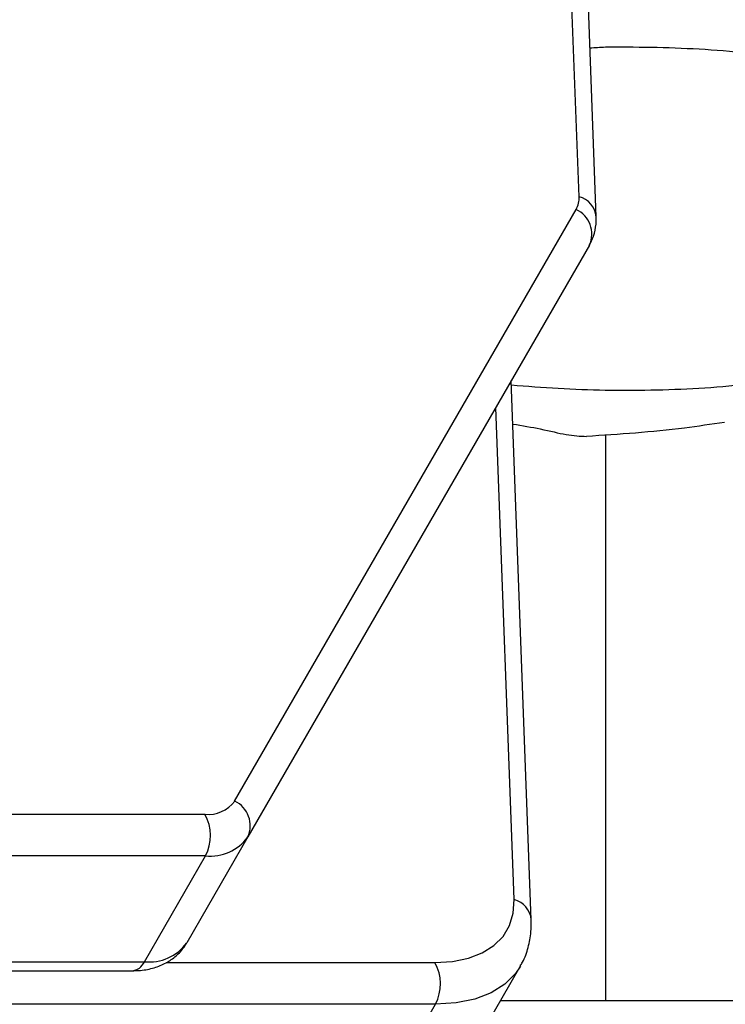
# Model space of a CAD drawing. Units: millimetres. Extents: x -5583 to 6066, y -4424 to 9988.
# Drawn here: x -1168 to -1096, y 791 to 892 of the extents above; entities that cross this region are included whole.
import ezdxf

# ---------------------------------------------------------------- set-up
doc = ezdxf.new("R2010")
doc.units = ezdxf.units.MM
doc.layers.add('SLD-0', color=179, linetype='Continuous')
doc.styles.add('SLDTEXTSTYLE0', font='TXT', dxfattribs={"width": 0.7})
doc.styles.add('SLDTEXTSTYLE1', font='TXT', dxfattribs={"width": 0.96})
doc.dimstyles.new('SLDDIMSTYLE0', dxfattribs={"dimtxt": 5, "dimasz": 3.302, "dimexe": 0, "dimexo": 0.0625, "dimgap": 1.25, "dimtad": 2, "dimdec": 0, "dimrnd": 1e-09, "dimzin": 12, "dimdsep": 46, "dimtxsty": 'SLDTEXTSTYLE0', "dimsah": 1, "dimcen": 0.09, "dimadec": 0, "dimazin": 3, "dimtfac": 1, "dimtofl": 0, "dimtmove": 0, "dimatfit": 3, "dimfxl": 0, "dimfrac": 2, "dimtolj": 1, "dimtzin": 12, "dimarcsym": 0})
doc.dimstyles.new('SLDDIMSTYLE1', dxfattribs={"dimtxt": 5, "dimasz": 3.302, "dimexe": 0, "dimexo": 0.0625, "dimgap": 1.25, "dimtad": 2, "dimdec": 0, "dimrnd": 1e-09, "dimzin": 12, "dimdsep": 46, "dimtxsty": 'SLDTEXTSTYLE0', "dimblk1": 'NONE', "dimblk2": 'NONE', "dimsah": 1, "dimcen": 0.09, "dimadec": 0, "dimazin": 3, "dimtfac": 1, "dimtofl": 0, "dimtmove": 0, "dimatfit": 3, "dimldrblk": 'NONE', "dimfxl": 0, "dimfrac": 2, "dimtolj": 1, "dimtzin": 12, "dimarcsym": 0})

# ---------------------------------------------------------------- blocks, each defined once
blk = doc.blocks.new('_D')
at = {"layer": 'SLD-0'}
for p, q in [((2451.31, 2830.17), (-5577.55, 2830.17)), ((-5576.55, 2830.17), (-5576.55, -2002.38)), ((-2906.37, -2002.38), (-5577.55, -2002.38))]:
    blk.add_line(p, q, dxfattribs=at)
for points in [[(-5576.55, 2830.17), (-5577.05, 2826.87), (-5576.04, 2826.87)], [(-5576.55, -2002.38), (-5576.04, -1999.08), (-5577.05, -1999.08)]]:
    blk.add_solid(points, dxfattribs=at)
at = {"layer": 'SLD-0', "insert": (-5582.99, 407.85), "char_height": 5, "attachment_point": 1, "rotation": 90, "style": 'SLDTEXTSTYLE0'}
blk.add_mtext('4833', dxfattribs=at)
blk = doc.blocks.new('_D_1')
at = {"layer": 'SLD-0'}
for p, q in [((-3365.07, -1736.88), (-3365.07, 4860.83)), ((4090.48, 1835.19), (4090.48, 4860.83)), ((4090.48, 4859.83), (-3365.07, 4859.83))]:
    blk.add_line(p, q, dxfattribs=at)
for points in [[(-3365.07, 4859.83), (-3361.77, 4859.33), (-3361.77, 4860.34)], [(4090.48, 4859.83), (4087.18, 4860.34), (4087.18, 4859.33)]]:
    blk.add_solid(points, dxfattribs=at)
at = {"layer": 'SLD-0', "insert": (356.48, 4866.28), "char_height": 5, "attachment_point": 1, "style": 'SLDTEXTSTYLE0'}
blk.add_mtext('7456', dxfattribs=at)
blk = doc.blocks.new('_D_3')
at = {"layer": 'SLD-0', "color": 7}
for p, q in [((2435.69, 4224.19), (6066.28, 4224.19)), ((6065.28, -3883.64), (6065.28, 4224.19)), ((-3126.49, -3883.64), (6066.28, -3883.64))]:
    blk.add_line(p, q, dxfattribs=at)
for points in [[(6065.28, 4224.19), (6064.77, 4220.89), (6065.78, 4220.89)], [(6065.28, -3883.64), (6065.78, -3880.33), (6064.77, -3880.33)]]:
    blk.add_solid(points, dxfattribs=at)
at = {"layer": 'SLD-0', "color": 7, "insert": (6059.21, 164.41), "char_height": 5, "attachment_point": 1, "rotation": 90, "style": 'SLDTEXTSTYLE1'}
blk.add_mtext('8108', dxfattribs=at)
blk = doc.blocks.new('_None')

msp = doc.modelspace()

# ---------------------------------------------------------------- linework, layer by layer
at = {"layer": 'SLD-0', "color": 7, "linetype": 'Continuous', "lineweight": 25}
for p, q in [((-1111.28, 873.58), (-1116.19, 1005)), ((-1109.53, 871.53), (-1114.44, 1002.95)), ((-1146.46, 811.88), (-1111.58, 872.28)), ((-1110.23, 868.62), (-1145.11, 808.22)), ((-1116.16, 799.77), (-1118.22, 854.8)), ((-1117.91, 801.82), (-1119.79, 852.07)), ((-1108.54, 791.49), (-1108.54, 849.28)), ((-1230.32, 810.53), (-1149.49, 810.53)), ((-1145.11, 808.22), (-1151.35, 797.4)), ((-1149.44, 806.29), (-1230.27, 806.29)), ((-1155.68, 795.47), (-1149.44, 806.29)), ((-1118, 800.43), (-1117.91, 801.82)), ((-1118.38, 799.17), (-1118, 800.43)), ((-1119.05, 798.06), (-1118.38, 799.17)), ((-1119.98, 797.12), (-1119.05, 798.06)), ((-1122.59, 795.83), (-1121.17, 796.38)), ((-1121.17, 796.38), (-1119.98, 797.12)), ((-1236.51, 795.47), (-1155.68, 795.47)), ((-1153.44, 795.39), (-1126, 795.39)), ((-1126, 795.39), (-1124.21, 795.5)), ((-1124.21, 795.5), (-1122.59, 795.83)), ((-1237.81, 794.55), (-1156.98, 794.55)), ((-1122.7, 785.63), (-1117.29, 795)), ((-1117.77, 794.29), (-1118.87, 793.19)), ((-1117.27, 795.03), (-1117.77, 794.29)), ((-1118.87, 793.19), (-1120.27, 792.31)), ((-1120.27, 792.31), (-1121.93, 791.67)), ((-1125.95, 791.15), (-1457.81, 791.15)), ((-1131.36, 781.77), (-1125.95, 791.15)), ((-1123.84, 791.28), (-1125.95, 791.15)), ((-1121.93, 791.67), (-1123.84, 791.28)), ((-757.62, 791.49), (-1119.32, 791.49))]:
    msp.add_line(p, q, dxfattribs=at)
for centre, radius, start, end in [((-1616.73, 761.34), 3150, 51.10087, 205.92224), ((-1113.67, 873.45), 2.39, 330.7668, 3.1712), ((-1111.89, 871.29), 2.37, 5.8057, 75.0515), ((-1112.77, 869.77), 2.78, 335.6983, 64.7418), ((-1149.15, 813.84), 3.33, 264.1053, 323.9368), ((-1147.64, 809.36), 2.78, 335.6983, 64.7418), ((-1153.38, 808.36), 4.45, 332.2404, 29.1292), ((-1148.95, 811.01), 4.75, 264.1053, 323.9368), ((-1118.52, 799.53), 2.37, 5.8222, 75.0506), ((-1155.19, 800.2), 4.75, 264.1053, 323.9368), ((-1157.08, 796.08), 1.53, 273.932, 336.7356), ((-1129.89, 793.22), 4.45, 332.2404, 29.1292)]:
    msp.add_arc(centre, radius, start, end, dxfattribs=at)
for points, knots in [([(-1087.23, 887.4), (-1090.56, 887.83), (-1097.24, 888.69), (-1104.27, 888.84), (-1108.59, 888.85), (-1109.65, 888.78), (-1110.18, 888.75)], [0, 0, 0, 0, 0.4271838, 0.8571237, 0.9295759, 1, 1, 1, 1]), ([(-1110.23, 868.62), (-1110.08, 868.93), (-1109.74, 869.61), (-1109.54, 870.61), (-1109.53, 871.28), (-1109.53, 871.53)], [0, 0, 0, 0, 0.338733, 0.751067, 1, 1, 1, 1]), ([(-1118.2, 854.36), (-1115.01, 854.12), (-1111.29, 853.85), (-1104.3, 853.81), (-1097.25, 853.99), (-1090.58, 854.85), (-1087.23, 855.27)], [0, 0, 0, 0, 0.315874, 0.369195, 0.683732, 1, 1, 1, 1]), ([(-1096.43, 850.54), (-1097.79, 850.34), (-1102.54, 849.62), (-1107.19, 849.32), (-1110.52, 849.11)], [0, 0, 0, 0, 0.286092, 1, 1, 1, 1]), ([(-1118.05, 850.37), (-1117.08, 850.21), (-1115.02, 849.87), (-1112.46, 849.2), (-1111.17, 849.14), (-1110.52, 849.11)], [0, 0, 0, 0, 0.302196, 0.646045, 1, 1, 1, 1]), ([(-1117.3, 795.06), (-1117.22, 795.18), (-1116.84, 795.75), (-1116.45, 796.93), (-1116.16, 798.39), (-1116.16, 799.35), (-1116.16, 799.77)], [0, 0, 0, 0, 0.0900721, 0.4203359, 0.7499321, 1, 1, 1, 1]), ([(-1156.98, 794.55), (-1156.68, 794.56), (-1155.88, 794.58), (-1154.69, 794.82), (-1153.46, 795.32), (-1152.42, 796.04), (-1151.74, 796.77), (-1151.44, 797.26), (-1151.35, 797.4)], [0, 0, 0, 0, 0.133574, 0.346746, 0.547029, 0.737546, 0.922946, 1, 1, 1, 1])]:
    msp.add_open_spline(points, degree=3, knots=knots, dxfattribs=at)

# ---------------------------------------------------------------- dimensions: what is measured, and where the dimension line sits
at = {"layer": 'SLD-0'}
for base, p1, p2, angle, picture, middle in [((-3365.07, 4859.83), (4090.48, 1835.19), (-3365.07, -1736.88), 0, '_D_1', (362.7, 4859.83)), ((-5576.55, -2002.38), (2451.31, 2830.17), (-2906.37, -2002.38), 90, '_D', (-5576.55, 413.89))]:
    dim = msp.add_linear_dim(base=base, p1=p1, p2=p2, angle=angle, dimstyle='SLDDIMSTYLE0', dxfattribs=at)
    dim.commit()
    dim.dimension.update_dxf_attribs({"geometry": picture, "text_midpoint": middle, "dimtype": 160})
at = {"layer": 'SLD-0', "color": 7}
dim = msp.add_linear_dim(base=(6065.28, -3883.64), p1=(2435.69, 4224.19), p2=(-3126.49, -3883.64), angle=90, dimstyle='SLDDIMSTYLE1', dxfattribs=at)
dim.commit()
dim.dimension.update_dxf_attribs({"geometry": '_D_3', "text_midpoint": (6065.28, 170.28), "dimtype": 160})

doc.saveas('drawing.dxf')
